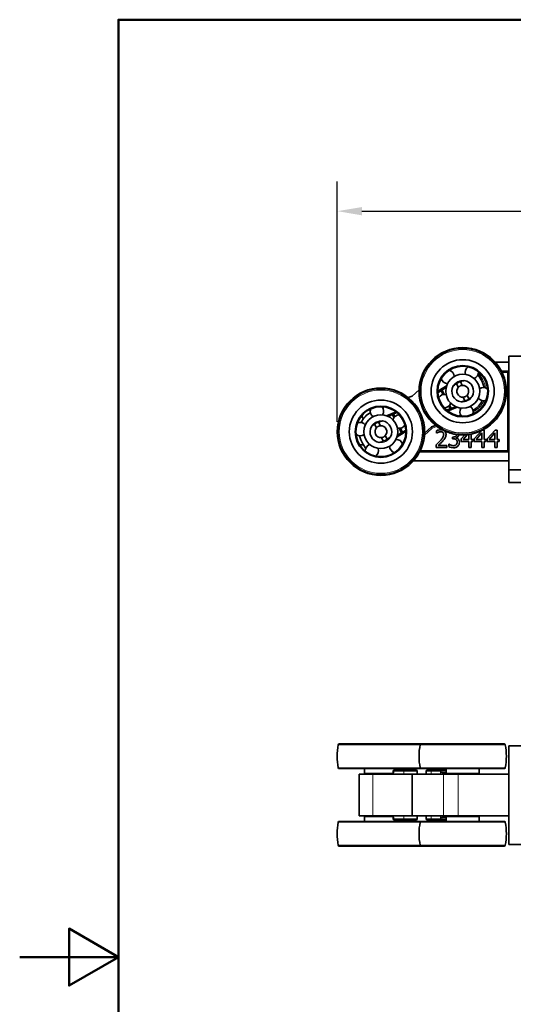
# Model space of a CAD drawing. Units: millimetres. Extents: x 0 to 594, y 0 to 420.
# Drawn here: x 0 to 100, y 200 to 400 of the extents above; entities that cross this region are included whole.
import ezdxf

# ---------------------------------------------------------------- set-up
doc = ezdxf.new("R2010")
doc.units = ezdxf.units.MM
doc.header["$LTSCALE"] = 2
for name, color, linetype, lineweight in [('Arêtes tangentes visibles(ISO)', 7, 'Continuous', 18), ('Arêtes visibles(ISO)', 7, 'Continuous', 35), ('Cadre_0', 7, 'Continuous', 50), ('Cotes(ISO)', 7, 'Continuous', 18)]:
    doc.layers.add(name, color=color, linetype=linetype, lineweight=lineweight)
doc.styles.add('MANTION', font='arial.ttf')
doc.dimstyles.new('Plan commercial', dxfattribs={"dimscale": 2, "dimtxt": 3, "dimasz": 2.5, "dimexe": 3, "dimexo": 1, "dimgap": 0.762, "dimtad": 1, "dimlfac": 0.03937, "dimrnd": 1e-08, "dimzin": 2, "dimlunit": 5, "dimtxsty": 'MANTION', "dimcen": 0.09, "dimdle": 10, "dimclrd": 7, "dimclre": 7, "dimclrt": 256, "dimazin": 2, "dimtfac": 0.5, "dimtmove": 0, "dimatfit": 3, "dimfxl": 1, "dimfrac": 2, "dimtolj": 1, "dimlwd": 25, "dimlwe": 25, "dimarcsym": 0})

# ---------------------------------------------------------------- blocks, each defined once
blk = doc.blocks.new('Cadres Cadre par défaut')
at = {"layer": 'Cadre_0', "flags": 128}
for points in [[(10, 10), (10, 200), (287, 200), (287, 10), (10, 10)], [(0, 105), (10, 105), (5, 107.887), (5, 102.113), (10, 105)]]:
    blk.add_lwpolyline(points, dxfattribs=at)
blk = doc.blocks.new('*D4')
at = {"layer": 'Cotes(ISO)', "color": 7, "linetype": 'Continuous', "lineweight": 25, "transparency": 16777216}
for p, q in [((64.35, 318.49), (64.35, 367.19)), ((494.43, 321.84), (494.43, 367.19)), ((69.35, 361.19), (489.43, 361.19))]:
    blk.add_line(p, q, dxfattribs=at)
at = {"layer": 'Cotes(ISO)', "color": 7, "linetype": 'Continuous', "transparency": 16777216}
for points in [[(69.35, 362.02), (69.35, 360.35), (64.35, 361.19)], [(489.43, 362.02), (489.43, 360.35), (494.43, 361.19)]]:
    blk.add_solid(points, dxfattribs=at)
at = {"layer": 'Defpoints', "color": 0, "linetype": 'Continuous', "transparency": 16777216}
for p in [(494.43, 361.19), (494.43, 319.84), (64.35, 316.49)]:
    blk.add_point(p, dxfattribs=at)
at = {"layer": 'Cotes(ISO)', "color": 154, "linetype": 'Continuous', "lineweight": 25, "true_color": 0x004691, "transparency": 16777216, "insert": (257.98, 370.48), "char_height": 6, "attachment_point": 1, "style": 'MANTION'}
blk.add_mtext('\\A1;16 7/8 [430]', dxfattribs=at)

msp = doc.modelspace()

# ---------------------------------------------------------------- linework, layer by layer
at = {"layer": 'Arêtes tangentes visibles(ISO)'}
for p, q in [((93.7788, 327.1657), (92.9716, 328.4683)), ((92.9722, 328.49), (93.1245, 328.49)), ((97.7763, 328.49), (98.8336, 328.49)), ((98.8336, 328.49), (98.8336, 328.79)), ((98.8336, 328.49), (98.8336, 312.69)), ((99.1336, 328.49), (98.8336, 328.49)), ((86.4055, 325.3384), (85.7102, 324.9191)), ((93.5237, 327.0076), (93.7788, 327.1657)), ((85.3664, 324.7119), (84.7365, 324.332)), ((85.3664, 324.7119), (85.2631, 324.8831)), ((85.3664, 324.7119), (85.5457, 324.8005)), ((85.7269, 323.9828), (85.3664, 324.7119)), ((85.7102, 324.9191), (85.5457, 324.8005)), ((85.6069, 325.0904), (85.7102, 324.9191)), ((85.7102, 324.9191), (86.1567, 324.0159)), ((87.1194, 321.1661), (86.8942, 321.6218)), ((87.1815, 321.9432), (87.4928, 321.3134)), ((87.2987, 321.2548), (87.4928, 321.3134)), ((87.4928, 321.3134), (88.2482, 321.6114)), ((87.5662, 321.1274), (87.4928, 321.3134)), ((75.4909, 319.8667), (74.7356, 319.5687)), ((75.4175, 320.0527), (75.4909, 319.8667)), ((75.685, 319.9253), (75.4909, 319.8667)), ((75.7891, 319.2635), (75.4909, 319.8667)), ((75.685, 319.9253), (75.8643, 320.014)), ((75.7909, 320.2), (75.8643, 320.014)), ((76.5486, 320.2839), (75.8643, 320.014)), ((75.8643, 320.014), (76.0766, 319.5846)), ((86.4352, 320.8962), (87.1194, 321.1661)), ((87.2987, 321.2548), (87.1194, 321.1661)), ((87.1928, 320.9801), (87.1194, 321.1661)), ((83.5951, 317.1959), (83.3942, 317.4187)), ((83.485, 317.475), (83.5951, 317.1959)), ((83.5951, 317.1959), (84.5327, 317.5658)), ((76.5782, 315.8417), (77.2736, 316.261)), ((77.2736, 316.261), (76.8145, 317.1897)), ((77.2441, 317.2231), (77.6173, 316.4682)), ((77.2736, 316.261), (77.4381, 316.3796)), ((77.3769, 316.0897), (77.2736, 316.261)), ((77.6173, 316.4682), (77.4381, 316.3796)), ((77.6173, 316.4682), (78.2473, 316.8481)), ((77.6173, 316.4682), (77.7206, 316.297)), ((82.0211, 315.7768), (83.5951, 317.1959)), ((98.8336, 312.69), (81.1924, 312.69)), ((98.8336, 312.39), (98.8336, 312.69)), ((98.8336, 312.69), (99.1336, 312.69)), ((81.1543, 253.036), (64.5704, 253.036)), ((98.4133, 253.036), (81.1543, 253.036)), ((64.5704, 248.3612), (81.1543, 248.3612)), ((75.6643, 247.6986), (75.7909, 247.6986)), ((75.7909, 247.6986), (77.8446, 247.6986)), ((75.7909, 247.3986), (75.7909, 247.6986)), ((80.5785, 247.6986), (77.8446, 247.6986)), ((77.8446, 247.6986), (77.8446, 247.0986)), ((81.1543, 248.3612), (98.4133, 248.3612)), ((83.3725, 247.6986), (82.4053, 247.6986)), ((83.3725, 247.6986), (85.2631, 247.6986)), ((83.3725, 247.0986), (83.3725, 247.6986)), ((85.2631, 247.6986), (85.5457, 247.6986)), ((85.2631, 247.6986), (85.2631, 247.3986)), ((85.5457, 247.3986), (85.5457, 247.6986)), ((85.5457, 247.6986), (86.4338, 247.6986)), ((71.5854, 247.0986), (71.5854, 238.5986)), ((75.7909, 247.3986), (75.6643, 247.3986)), ((85.5457, 247.3986), (85.2631, 247.3986)), ((86.4338, 247.3986), (85.5457, 247.3986)), ((85.9078, 247.0986), (85.9078, 238.5986)), ((88.8541, 247.0986), (88.8541, 238.5986)), ((75.7909, 238.2986), (75.6643, 238.2986)), ((75.6643, 237.9986), (75.7909, 237.9986)), ((75.7909, 238.2986), (75.7909, 237.9986)), ((75.7909, 237.9986), (77.8446, 237.9986)), ((77.8446, 238.5986), (77.8446, 237.9986)), ((80.5785, 237.9986), (77.8446, 237.9986)), ((83.3725, 237.9986), (82.4053, 237.9986)), ((83.3725, 237.9986), (83.3725, 238.5986)), ((83.3725, 237.9986), (85.2631, 237.9986)), ((85.5457, 238.2986), (85.2631, 238.2986)), ((85.2631, 237.9986), (85.2631, 238.2986)), ((85.2631, 237.9986), (85.5457, 237.9986)), ((85.5457, 238.2986), (85.5457, 237.9986)), ((86.4338, 238.2986), (85.5457, 238.2986)), ((85.5457, 237.9986), (86.4338, 237.9986)), ((81.1543, 237.336), (64.5704, 237.336)), ((98.4133, 237.336), (81.1543, 237.336)), ((64.5704, 232.6612), (81.1543, 232.6612)), ((81.1543, 232.6612), (98.4133, 232.6612))]:
    msp.add_line(p, q, dxfattribs=at)
for centre, radius in [((89.7838, 324.6896), 8.6295), ((89.7838, 324.6896), 8.433), ((73.2, 316.4905), 8.6295), ((73.2, 316.4905), 8.433)]:
    msp.add_circle(centre, radius, dxfattribs=at)
for centre, radius, start, end in [((89.7838, 324.6896), 2.2, 81.673591, 150.942449), ((89.7836, 324.69), 4.7, 8.733035, 31.784508), ((89.7838, 324.6896), 2.2, 261.673591, 330.942449), ((89.7836, 324.69), 4.7, 296.740699, 335.985219), ((73.2, 316.4905), 2.2, 81.673591, 150.942449), ((73.2, 316.4905), 2.2, 261.673591, 330.942449)]:
    msp.add_arc(centre, radius, start, end, dxfattribs=at)
for centre, major_axis, ratio, start_param, end_param in [((75.8643, 247.6986), (0, 0.2), 0.36695308, 0, 1.57079633), ((77.918, 247.6986), (0, 0.2), 0.36695308, 0, 1.57079633), ((83.4758, 247.6986), (0, 0.2), 0.51635715, 0, 1.57079633), ((85.3664, 247.6986), (0, 0.2), 0.51635715, 0, 1.57079633), ((85.3664, 247.6986), (0, 0.2), 0.8964244, 4.71238898, 6.28318531), ((72.356, 246.9986), (0, 0.2), 0.36695308, 0, 1.04719755), ((75.4909, 246.9986), (0, 0.2), 0.36695308, 0, 1.04719755), ((75.4175, 247.3986), (0, 0.4), 0.93348637, 3.8643269, 4.71238898), ((85.6069, 247.3986), (0, -0.4), 0.85936243, 4.71238898, 5.56045106), ((85.7102, 247.3986), (0, 0.2), 0.82230047, 1.57079633, 3.14159265), ((85.7102, 246.9986), (0, 0.2), 0.51635715, 0, 1.04719755), ((88.5962, 246.9986), (0, 0.2), 0.51635715, 0, 1.04719755), ((72.356, 238.6986), (0, -0.2), 0.36695308, 5.23598776, 6.28318531), ((75.4909, 238.6986), (0, -0.2), 0.36695308, 5.23598776, 6.28318531), ((75.4175, 238.2986), (0, -0.4), 0.93348637, 1.57079633, 2.41885841), ((75.8643, 237.9986), (0, -0.2), 0.36695308, 4.71238898, 6.28318531), ((77.918, 237.9986), (0, -0.2), 0.36695308, 4.71238898, 6.28318531), ((83.4758, 237.9986), (0, -0.2), 0.51635715, 4.71238898, 6.28318531), ((85.6069, 238.2986), (0, 0.4), 0.85936243, 0.72273425, 1.57079633), ((85.3664, 237.9986), (0, -0.2), 0.51635715, 4.71238898, 6.28318531), ((85.3664, 237.9986), (0, -0.2), 0.8964244, 0, 1.57079633), ((85.7102, 238.2986), (0, -0.2), 0.82230047, 3.14159265, 4.71238898), ((85.7102, 238.6986), (0, -0.2), 0.51635715, 5.23598776, 6.28318531), ((88.5962, 238.6986), (0, -0.2), 0.51635715, 5.23598776, 6.28318531)]:
    msp.add_ellipse(centre, major_axis=major_axis, ratio=ratio, start_param=start_param, end_param=end_param, dxfattribs=at)
at = {"layer": 'Arêtes visibles(ISO)'}
for p, q in [((99.1336, 331.79), (99.1336, 308.79)), ((404.2029, 331.79), (99.1336, 331.79)), ((96.3798, 330.59), (99.1336, 330.59)), ((93.5237, 327.0076), (92.884, 328.0401)), ((97.6266, 328.79), (98.8336, 328.79)), ((84.7238, 324.6747), (86.5123, 325.7531)), ((85.6069, 325.0904), (86.4693, 325.6104)), ((88.8874, 325.4874), (88.5168, 326.2371)), ((89.3235, 326.6359), (89.6942, 325.8863)), ((78.7285, 323.4012), (79.5493, 323.725)), ((79.5493, 323.725), (80.9385, 324.9776)), ((84.7255, 324.559), (85.2631, 324.8831)), ((85.2631, 324.8831), (85.6069, 325.0904)), ((85.5457, 324.8005), (85.9335, 324.016)), ((90.2441, 322.7433), (89.8734, 323.493)), ((90.6802, 323.8918), (91.0509, 323.1422)), ((73.5627, 321.3632), (73.9105, 321.5003)), ((88.6426, 321.4444), (86.6998, 320.6781)), ((87.0461, 321.7658), (87.2987, 321.2548)), ((88.5031, 321.4969), (87.5662, 321.1274)), ((74.3412, 319.7356), (76.284, 320.502)), ((74.4807, 319.6832), (75.4175, 320.0527)), ((75.4175, 320.0527), (75.7909, 320.2)), ((75.9246, 319.4408), (75.685, 319.9253)), ((75.7909, 320.2), (76.375, 320.4304)), ((87.1928, 320.9801), (86.6088, 320.7497)), ((87.5662, 321.1274), (87.1928, 320.9801)), ((89.0733, 319.6797), (89.3953, 319.8068)), ((72.3035, 317.2882), (71.9329, 318.0379)), ((72.7397, 318.4368), (73.1103, 317.6871)), ((82.0453, 316.2025), (83.3942, 317.4187)), ((83.485, 317.475), (84.2553, 317.7789)), ((74.0964, 315.6927), (74.467, 314.943)), ((78.2599, 316.5054), (76.4714, 315.427)), ((77.3769, 316.0897), (76.5144, 315.5697)), ((77.4381, 316.3796), (77.0375, 317.1897)), ((77.7206, 316.297), (77.3769, 316.0897)), ((78.2583, 316.6211), (77.7206, 316.297)), ((84.4626, 316.6802), (84.4626, 316.181)), ((84.4626, 316.181), (84.4881, 316.181)), ((87.0834, 316.2617), (87.0834, 316.1781)), ((87.0834, 316.1781), (87.1117, 316.1781)), ((87.8577, 315.4095), (87.7017, 315.4095)), ((87.7017, 315.4095), (87.7017, 315.0209)), ((90.2068, 315.8497), (89.48, 315.0124)), ((89.8487, 314.8961), (90.7022, 315.8874)), ((91.0258, 315.9272), (91.0258, 314.8961)), ((91.4768, 314.8961), (91.4768, 316.0031)), ((93.5578, 316.6847), (92.1064, 315.0124)), ((92.4752, 314.8961), (93.6522, 316.2632)), ((93.6522, 316.2632), (93.6522, 314.8961)), ((94.1032, 316.8163), (93.8253, 316.8163)), ((94.1032, 314.8961), (94.1032, 316.8163)), ((94.7637, 315.0124), (96.3294, 316.8163)), ((95.1325, 314.8961), (96.3095, 316.2632)), ((96.3095, 316.2632), (96.3095, 314.8961)), ((96.3294, 316.8163), (96.7605, 316.8163)), ((96.7605, 316.8163), (96.7605, 314.8961)), ((70.1196, 313.1101), (69.555, 314.0257)), ((73.6602, 314.5442), (73.2896, 315.2938)), ((84.3889, 313.8127), (84.3889, 313.3163)), ((86.5473, 313.7219), (84.8285, 313.7219)), ((86.5473, 313.3163), (86.5473, 313.7219)), ((87.021, 313.9545), (86.9869, 313.9545)), ((86.9869, 313.9545), (86.9869, 313.4581)), ((87.7017, 315.0209), (87.9002, 315.0209)), ((88.3994, 315.228), (88.3994, 315.262)), ((89.48, 315.0124), (89.48, 314.5189)), ((89.48, 314.5189), (91.0258, 314.5189)), ((91.0258, 314.8961), (89.8487, 314.8961)), ((91.0258, 314.5189), (91.0258, 313.3163)), ((91.8937, 314.8961), (91.4768, 314.8961)), ((91.4768, 313.3163), (91.4768, 314.5189)), ((91.4768, 314.5189), (91.8937, 314.5189)), ((91.8937, 314.5189), (91.8937, 314.8961)), ((92.1064, 315.0124), (92.1064, 314.5189)), ((92.1064, 314.5189), (93.6522, 314.5189)), ((93.6522, 314.8961), (92.4752, 314.8961)), ((93.6522, 314.5189), (93.6522, 313.3163)), ((94.5201, 314.8961), (94.1032, 314.8961)), ((94.1032, 313.3163), (94.1032, 314.5189)), ((94.1032, 314.5189), (94.5201, 314.5189)), ((94.5201, 314.5189), (94.5201, 314.8961)), ((94.7637, 314.5189), (94.7637, 315.0124)), ((96.3095, 314.5189), (94.7637, 314.5189)), ((96.3095, 314.8961), (95.1325, 314.8961)), ((96.3095, 313.3163), (96.3095, 314.5189)), ((96.7605, 314.8961), (97.1774, 314.8961)), ((97.1774, 314.5189), (96.7605, 314.5189)), ((96.7605, 314.5189), (96.7605, 313.3163)), ((97.1774, 314.8961), (97.1774, 314.5189)), ((98.8336, 312.39), (81.0427, 312.39)), ((84.3889, 313.3163), (86.5473, 313.3163)), ((91.0258, 313.3163), (91.4768, 313.3163)), ((93.6522, 313.3163), (94.1032, 313.3163)), ((96.7605, 313.3163), (96.3095, 313.3163)), ((99.1336, 310.59), (79.796, 310.59)), ((99.1336, 306.19), (99.1336, 308.79)), ((99.1336, 308.79), (404.2029, 308.79)), ((99.1336, 306.19), (382.5328, 306.19)), ((64.7669, 253.1986), (81.3508, 253.1986)), ((81.3508, 253.1986), (98.2169, 253.1986)), ((404.2029, 252.8486), (99.1336, 252.8486)), ((99.1336, 252.8486), (99.1336, 232.8486)), ((81.3508, 248.1986), (64.7669, 248.1986)), ((69.85, 247.1986), (69.85, 248.1986)), ((75.6643, 247.6986), (75.6643, 247.3986)), ((77.918, 247.8986), (75.8643, 247.8986)), ((76.55, 247.8986), (76.55, 248.1986)), ((77.918, 247.8986), (80.3785, 247.8986)), ((80.5785, 247.0986), (80.5785, 247.6986)), ((98.2169, 248.1986), (81.3508, 248.1986)), ((82.4053, 247.0986), (82.4053, 247.6986)), ((82.6053, 247.8986), (83.4758, 247.8986)), ((85.3664, 247.8986), (83.4758, 247.8986)), ((86.4338, 247.8986), (85.3664, 247.8986)), ((86.4338, 247.1986), (86.4338, 248.1986)), ((93.1338, 247.1986), (93.1338, 248.1986)), ((71.5854, 247.0986), (68.8002, 247.0986)), ((68.8002, 247.0986), (68.8002, 238.5986)), ((74.6217, 247.1986), (69.85, 247.1986)), ((71.5854, 247.0986), (79.5493, 247.0986)), ((75.4909, 247.1986), (74.6217, 247.1986)), ((79.5493, 247.0986), (85.9078, 247.0986)), ((79.5493, 247.0986), (79.5493, 238.5986)), ((86.5103, 247.1986), (85.7102, 247.1986)), ((88.8541, 247.0986), (85.9078, 247.0986)), ((93.1338, 247.1986), (86.5103, 247.1986)), ((88.8541, 247.0986), (99.1336, 247.0986)), ((64.7669, 237.4986), (81.3508, 237.4986)), ((71.5854, 238.5986), (68.8002, 238.5986)), ((69.85, 238.4986), (74.6217, 238.4986)), ((69.85, 238.4986), (69.85, 237.4986)), ((71.5854, 238.5986), (79.5493, 238.5986)), ((75.4909, 238.4986), (74.6217, 238.4986)), ((75.6643, 238.2986), (75.6643, 237.9986)), ((77.918, 237.7986), (75.8643, 237.7986)), ((76.55, 237.7986), (76.55, 237.4986)), ((77.918, 237.7986), (80.3785, 237.7986)), ((79.5493, 238.5986), (85.9078, 238.5986)), ((80.5785, 237.9986), (80.5785, 238.5986)), ((81.3508, 237.4986), (98.2169, 237.4986)), ((82.4053, 237.9986), (82.4053, 238.5986)), ((82.6053, 237.7986), (83.4758, 237.7986)), ((85.3664, 237.7986), (83.4758, 237.7986)), ((86.4338, 237.7986), (85.3664, 237.7986)), ((86.5103, 238.4986), (85.7102, 238.4986)), ((88.8541, 238.5986), (85.9078, 238.5986)), ((86.4338, 238.4986), (86.4338, 237.4986)), ((86.5103, 238.4986), (93.1338, 238.4986)), ((88.8541, 238.5986), (99.1336, 238.5986)), ((93.1338, 238.4986), (93.1338, 237.4986)), ((81.3508, 232.4986), (64.7669, 232.4986)), ((98.2169, 232.4986), (81.3508, 232.4986)), ((404.2029, 232.8486), (99.1336, 232.8486))]:
    msp.add_line(p, q, dxfattribs=at)
for centre, radius in [((89.7838, 324.6896), 8.85), ((89.7838, 324.6896), 6.4), ((89.7838, 324.6896), 6.4), ((89.7838, 324.6896), 5.2), ((89.7838, 324.6896), 5.06), ((89.7838, 324.6896), 3.44), ((73.2, 316.4905), 8.85), ((73.2, 316.4905), 6.4), ((73.2, 316.4905), 6.4), ((73.2, 316.4905), 5.2), ((73.2, 316.4905), 5.06), ((73.2, 316.4905), 3.44)]:
    msp.add_circle(centre, radius, dxfattribs=at)
for centre, radius, start, end in [((91.6225, 328.5213), 1.3501, 124.475407, 198.922655), ((86.7079, 327.6224), 1.3501, 1.806347, 76.253595), ((91.6225, 328.5213), 1.3501, 289.806347, 4.253595), ((98.8336, 328.49), 0.3, 0, 90), ((86.7079, 327.6224), 1.3501, 196.475407, 270.922655), ((89.7838, 324.6896), 2.2, 150.942449, 261.673591), ((89.7838, 324.6896), 2, 103.305142, 129.310898), ((89.7838, 324.6896), 1.2, 138.332333, 274.283707), ((89.7838, 324.6896), 1.2, 318.332333, 94.283707), ((89.7838, 324.6896), 2.2, 330.942449, 81.673591), ((93.9961, 324.1249), 1.3501, 52.475407, 126.922655), ((89.7836, 324.69), 4.4, 10.207879, 31.784508), ((86.044, 322.6705), 1.3501, 73.806347, 148.253595), ((85.3664, 324.7119), 0.2, 26.30802, 121.088212), ((72.4067, 320.6658), 1.3501, 326.198448, 40.645696), ((86.044, 322.6705), 1.3501, 268.475407, 342.922655), ((89.7838, 324.6896), 2, 283.305142, 309.310898), ((90.5484, 320.509), 1.3501, 340.475407, 54.922655), ((89.7836, 324.69), 4.4, 298.214912, 334.510375), ((93.9961, 324.1249), 1.3501, 217.806347, 292.253595), ((73.2002, 316.49), 4.4, 118.60697, 154.90245), ((70.7019, 319.9288), 1.35, 186.110906, 218.641608), ((72.4067, 320.6658), 1.3501, 160.867508, 235.314756), ((75.698, 319.9288), 1.35, 187.894455, 188.558154), ((76.9258, 318.5351), 1.3501, 88.867508, 163.314756), ((75.8643, 320.014), 0.2, 111.527828, 206.30802), ((87.1194, 321.1661), 0.2, 291.527828, 26.30802), ((90.5484, 320.509), 1.3501, 145.806347, 220.253595), ((68.9839, 317.0263), 1.3501, 38.198448, 112.645696), ((73.2, 316.4905), 2.2, 150.942449, 261.673591), ((73.2, 316.4905), 2, 103.305142, 129.310898), ((73.2, 316.4905), 1.2, 318.332333, 94.283707), ((73.2, 316.4905), 2.2, 330.942449, 81.673591), ((76.9258, 318.5351), 1.3501, 254.198448, 328.645696), ((83.5951, 317.1959), 0.3, 111.530805, 132.038212), ((68.9839, 317.0263), 1.3501, 232.867508, 307.314756), ((73.2002, 316.49), 4.4, 190.599957, 214.060568), ((73.2, 316.4905), 1.2, 138.332333, 274.283707), ((77.6173, 316.4682), 0.2, 206.30802, 301.088212), ((77.2419, 315.1772), 1.35, 58.035582, 62.907589), ((69.158, 315.1772), 1.35, 258.110906, 290.279354), ((71.3875, 312.6463), 1.3501, 110.198448, 184.645696), ((73.2, 316.4905), 2, 283.305142, 309.310898), ((76.2959, 313.5788), 1.3501, 182.198448, 256.645696), ((76.2959, 313.5788), 1.3501, 16.867508, 91.314756), ((71.3875, 312.6463), 1.3501, 304.867508, 19.314756), ((98.8336, 312.69), 0.3, 270, 0), ((76.85, 250.6986), 12.5, 169.222715, 190.777285), ((64.7669, 252.9986), 0.2, 90, 169.222715), ((93.4338, 250.6986), 12.5, 169.222715, 190.777285), ((81.3508, 252.9986), 0.2, 90, 169.222715), ((98.2169, 252.9986), 0.2, 10.777285, 90), ((86.1338, 250.6986), 12.5, 349.222715, 10.777285), ((64.7669, 248.3986), 0.2, 190.777285, 270), ((75.8643, 247.6986), 0.2, 90, 180), ((80.3785, 247.6986), 0.2, 0, 90), ((81.3508, 248.3986), 0.2, 190.777285, 270), ((82.6053, 247.6986), 0.2, 90, 180), ((98.2169, 248.3986), 0.2, 270, 349.222715), ((70.9, 246.9986), 0.2, 90, 150), ((92.0838, 246.9986), 0.2, 30, 90), ((64.7669, 237.2986), 0.2, 90, 169.222715), ((70.9, 238.6986), 0.2, 210, 270), ((75.8643, 237.9986), 0.2, 180, 270), ((80.3785, 237.9986), 0.2, 270, 0), ((81.3508, 237.2986), 0.2, 90, 169.222715), ((82.6053, 237.9986), 0.2, 180, 270), ((92.0838, 238.6986), 0.2, 270, 330), ((98.2169, 237.2986), 0.2, 10.777285, 90), ((76.85, 234.9986), 12.5, 169.222715, 190.777285), ((93.4338, 234.9986), 12.5, 169.222715, 190.777285), ((86.1338, 234.9986), 12.5, 349.222715, 10.777285), ((64.7669, 232.6986), 0.2, 190.777285, 270), ((81.3508, 232.6986), 0.2, 190.777285, 270), ((98.2169, 232.6986), 0.2, 270, 349.222715)]:
    msp.add_arc(centre, radius, start, end, dxfattribs=at)
for points, knots in [([(87.8607, 325.7581), (87.9378, 325.8246), (88.0183, 325.89), (88.2345, 326.0543), (88.3744, 326.1499), (88.5168, 326.2371)], [1.2915339859, 1.2915339859, 1.2915339859, 1.2915339859, 1.3212760505, 1.3212760505, 1.3687929784, 1.3687929784, 1.3687929784, 1.3687929784]), ([(88.8874, 325.4874), (88.8874, 325.4874), (88.8956, 325.4969), (88.9293, 325.5325), (88.9551, 325.5584), (89.0165, 325.6131), (89.0564, 325.6457), (89.1485, 325.7092), (89.2008, 325.74), (89.3032, 325.7906), (89.3594, 325.8134), (89.4658, 325.8481), (89.5159, 325.86), (89.5966, 325.8756), (89.6328, 325.8803), (89.6817, 325.8855), (89.6942, 325.8863), (89.6942, 325.8863)], [-0.137071615, -0.137071615, -0.137071615, -0.137071615, -0.1199311, -0.1199311, -0.102790585, -0.102790585, -0.085663196, -0.085663196, -0.068535807, -0.068535807, -0.051408418, -0.051408418, -0.034281029, -0.034281029, -0.017140515, -0.017140515, 0, 0, 0, 0]), ([(89.3235, 326.6359), (89.4792, 326.6961), (89.6401, 326.7492), (89.9019, 326.8212), (90.0028, 326.8456), (90.1024, 326.8664)], [1.4561905638, 1.4561905638, 1.4561905638, 1.4561905638, 1.5037074916, 1.5037074916, 1.5334495563, 1.5334495563, 1.5334495563, 1.5334495563]), ([(90.6802, 323.8918), (90.6802, 323.8918), (90.672, 323.8824), (90.6383, 323.8467), (90.6126, 323.8208), (90.5512, 323.7661), (90.5112, 323.7336), (90.4191, 323.67), (90.3668, 323.6392), (90.2645, 323.5886), (90.2082, 323.5658), (90.1018, 323.5312), (90.0517, 323.5192), (89.971, 323.5036), (89.9348, 323.4989), (89.8859, 323.4937), (89.8734, 323.493), (89.8734, 323.493)], [0, 0, 0, 0, 0.017140515, 0.017140515, 0.034281029, 0.034281029, 0.051408418, 0.051408418, 0.068535807, 0.068535807, 0.085663196, 0.085663196, 0.102790585, 0.102790585, 0.1199311, 0.1199311, 0.137071615, 0.137071615, 0.137071615, 0.137071615]), ([(91.7069, 323.6211), (91.6298, 323.5546), (91.5493, 323.4892), (91.3331, 323.3249), (91.1932, 323.2293), (91.0509, 323.1422)], [1.2915339859, 1.2915339859, 1.2915339859, 1.2915339859, 1.3212760505, 1.3212760505, 1.3687929784, 1.3687929784, 1.3687929784, 1.3687929784]), ([(90.2441, 322.7433), (90.0884, 322.6831), (89.9275, 322.63), (89.6657, 322.558), (89.5649, 322.5337), (89.4652, 322.5128)], [1.4561905638, 1.4561905638, 1.4561905638, 1.4561905638, 1.5037074916, 1.5037074916, 1.5334495563, 1.5334495563, 1.5334495563, 1.5334495563]), ([(71.2769, 317.559), (71.3539, 317.6255), (71.4345, 317.6909), (71.6507, 317.8552), (71.7906, 317.9508), (71.9329, 318.0379)], [1.2915339859, 1.2915339859, 1.2915339859, 1.2915339859, 1.3212760505, 1.3212760505, 1.3687929784, 1.3687929784, 1.3687929784, 1.3687929784]), ([(72.3035, 317.2882), (72.3035, 317.2882), (72.3117, 317.2977), (72.3455, 317.3334), (72.3712, 317.3593), (72.4326, 317.414), (72.4726, 317.4465), (72.5647, 317.5101), (72.6169, 317.5409), (72.7193, 317.5915), (72.7755, 317.6143), (72.8819, 317.6489), (72.932, 317.6609), (73.0128, 317.6765), (73.049, 317.6812), (73.0978, 317.6864), (73.1103, 317.6871), (73.1103, 317.6871)], [0, 0, 0, 0, 0.017140515, 0.017140515, 0.034281029, 0.034281029, 0.051408418, 0.051408418, 0.068535807, 0.068535807, 0.085663196, 0.085663196, 0.102790585, 0.102790585, 0.1199311, 0.1199311, 0.137071615, 0.137071615, 0.137071615, 0.137071615]), ([(72.7397, 318.4368), (72.8953, 318.497), (73.0563, 318.5501), (73.318, 318.6221), (73.4189, 318.6464), (73.5185, 318.6673)], [1.4561905638, 1.4561905638, 1.4561905638, 1.4561905638, 1.5037074916, 1.5037074916, 1.5334495563, 1.5334495563, 1.5334495563, 1.5334495563]), ([(74.0964, 315.6927), (74.0964, 315.6927), (74.0882, 315.6832), (74.0544, 315.6476), (74.0287, 315.6217), (73.9673, 315.567), (73.9274, 315.5344), (73.8352, 315.4709), (73.783, 315.4401), (73.6806, 315.3895), (73.6244, 315.3666), (73.518, 315.332), (73.4679, 315.32), (73.3871, 315.3044), (73.3509, 315.2998), (73.3021, 315.2946), (73.2896, 315.2938), (73.2896, 315.2938)], [-0.137071615, -0.137071615, -0.137071615, -0.137071615, -0.1199311, -0.1199311, -0.102790585, -0.102790585, -0.085663196, -0.085663196, -0.068535807, -0.068535807, -0.051408418, -0.051408418, -0.034281029, -0.034281029, -0.017140515, -0.017140515, 0, 0, 0, 0]), ([(75.123, 315.422), (75.046, 315.3555), (74.9654, 315.2901), (74.7493, 315.1258), (74.6093, 315.0302), (74.467, 314.943)], [1.2915339859, 1.2915339859, 1.2915339859, 1.2915339859, 1.3212760505, 1.3212760505, 1.3687929784, 1.3687929784, 1.3687929784, 1.3687929784]), ([(85.3589, 316.89), (85.1929, 316.89), (85.0271, 316.8635), (84.7984, 316.8023), (84.6048, 316.7499), (84.4626, 316.6802)], [-0.158909418, -0.158909418, -0.158909418, -0.158909418, -0.047502, -0.047502, 0, 0, 0, 0]), ([(84.4881, 316.181), (84.5338, 316.2129), (84.59, 316.2484), (84.6617, 316.2926), (84.7304, 316.3346), (84.8285, 316.3738)], [-0.0922377704, -0.0922377704, -0.0922377704, -0.0922377704, -0.0317027061, -0.0317027061, 0, 0, 0, 0]), ([(84.8285, 316.3738), (84.9077, 316.4067), (84.9892, 316.4329), (85.1132, 316.4632), (85.2059, 316.4845), (85.3248, 316.4845)], [-0.108520494, -0.108520494, -0.108520494, -0.108520494, -0.035668526, -0.035668526, 0, 0, 0, 0]), ([(85.9261, 315.903), (85.9261, 315.8092), (85.9139, 315.7171), (85.8645, 315.5327), (85.8271, 315.4434), (85.6622, 315.1456), (85.4405, 314.8819), (85.2341, 314.655)], [-0.164188655, -0.164188655, -0.164188655, -0.164188655, -0.128727779, -0.128727779, -0.092012206, -0.092012206, 0, 0, 0, 0]), ([(85.3248, 316.4845), (85.4371, 316.4845), (85.5161, 316.465), (85.6371, 316.4238), (85.6988, 316.3895), (85.7531, 316.3426)], [-0.0383573797, -0.0383573797, -0.0383573797, -0.0383573797, -0.0215313113, -0.0215313113, 0, 0, 0, 0]), ([(85.7531, 316.3426), (85.7808, 316.3187), (85.8051, 316.2917), (85.8482, 316.2304), (85.8662, 316.1966), (85.8987, 316.1173), (85.9261, 316.0354), (85.9261, 315.903)], [-0.10253591, -0.10253591, -0.10253591, -0.10253591, -0.071865225, -0.071865225, -0.039713836, -0.039713836, 0, 0, 0, 0]), ([(86.4026, 315.9285), (86.4026, 316.0034), (86.3967, 316.0784), (86.3701, 316.2199), (86.3508, 316.286), (86.2794, 316.4525), (86.2168, 316.5429), (86.1327, 316.6243), (86.1291, 316.6277), (86.1254, 316.6312)], [-0.220461863, -0.220461863, -0.220461863, -0.220461863, -0.183269203, -0.183269203, -0.148993126, -0.148993126, -0.093289517, -0.093289517, -0.090867441, -0.090867441, -0.090867441, -0.090867441]), ([(86.2211, 315.228), (86.2793, 315.3289), (86.3231, 315.4362), (86.3712, 315.6088), (86.4026, 315.7354), (86.4026, 315.9285)], [-0.165704193, -0.165704193, -0.165704193, -0.165704193, -0.057928758, -0.057928758, 0, 0, 0, 0]), ([(88.5662, 315.9238), (88.5643, 315.9042), (88.5615, 315.8847), (88.5503, 315.8258), (88.5388, 315.7872), (88.4972, 315.6923), (88.4616, 315.6415), (88.3627, 315.5472), (88.2921, 315.5024), (88.099, 315.4259), (87.9777, 315.4095), (87.8577, 315.4095)], [-0.10634197, -0.10634197, -0.10634197, -0.10634197, -0.099309528, -0.099309528, -0.084889405, -0.084889405, -0.062258007, -0.062258007, -0.036018168, -0.036018168, 0, 0, 0, 0]), ([(88.3994, 315.262), (88.481, 315.2794), (88.5583, 315.3083), (88.7047, 315.3919), (88.7705, 315.4453), (88.9134, 315.5967), (88.9604, 315.6805), (89.0056, 315.7888), (89.0185, 315.83), (89.0277, 315.872)], [-0.0831047489, -0.0831047489, -0.0831047489, -0.0831047489, -0.0681247127, -0.0681247127, -0.0528268588, -0.0528268588, -0.0307411542, -0.0307411542, -0.0176278666, -0.0176278666, -0.0176278666, -0.0176278666]), ([(73.6602, 314.5442), (73.5046, 314.484), (73.3437, 314.4309), (73.0819, 314.3588), (72.981, 314.3345), (72.8814, 314.3137)], [1.4561905638, 1.4561905638, 1.4561905638, 1.4561905638, 1.5037074916, 1.5037074916, 1.5334495563, 1.5334495563, 1.5334495563, 1.5334495563]), ([(85.2341, 314.655), (85.1029, 314.5108), (84.9678, 314.3703), (84.7437, 314.1508), (84.5962, 314.0074), (84.3889, 313.8127)], [-0.225582342, -0.225582342, -0.225582342, -0.225582342, -0.085334903, -0.085334903, 0, 0, 0, 0]), ([(84.8285, 313.7219), (84.9621, 313.8462), (85.1308, 314.0062), (85.3816, 314.2452), (85.5347, 314.3915), (85.7531, 314.6295)], [-0.201588046, -0.201588046, -0.201588046, -0.201588046, -0.096912096, -0.096912096, 0, 0, 0, 0]), ([(85.7531, 314.6295), (85.8429, 314.7249), (85.9295, 314.8232), (86.0484, 314.9681), (86.1383, 315.079), (86.2211, 315.228)], [-0.169917602, -0.169917602, -0.169917602, -0.169917602, -0.051140241, -0.051140241, 0, 0, 0, 0]), ([(86.9869, 313.4581), (87.121, 313.3911), (87.2757, 313.3423), (87.5052, 313.2855), (87.6928, 313.2426), (87.9428, 313.2426)], [-0.204194813, -0.204194813, -0.204194813, -0.204194813, -0.074992575, -0.074992575, 0, 0, 0, 0]), ([(87.9144, 313.6481), (87.743, 313.6481), (87.5773, 313.6841), (87.3457, 313.7762), (87.1635, 313.8503), (87.021, 313.9545)], [-0.169604337, -0.169604337, -0.169604337, -0.169604337, -0.052958703, -0.052958703, 0, 0, 0, 0]), ([(87.9002, 315.0209), (88.0478, 315.0209), (88.1626, 315.0035), (88.3045, 314.9662), (88.3695, 314.9377), (88.4278, 314.8961)], [-0.0440257727, -0.0440257727, -0.0440257727, -0.0440257727, -0.0214746005, -0.0214746005, 0, 0, 0, 0]), ([(88.4448, 313.8439), (88.4127, 313.8089), (88.3765, 313.7789), (88.2948, 313.7279), (88.2503, 313.7082), (88.1106, 313.6643), (88.012, 313.6481), (87.9144, 313.6481)], [-0.0581759114, -0.0581759114, -0.0581759114, -0.0581759114, -0.0439473829, -0.0439473829, -0.0292840729, -0.0292840729, 0, 0, 0, 0]), ([(87.9428, 313.2426), (88.0409, 313.2426), (88.1394, 313.2504), (88.3242, 313.286), (88.4095, 313.3117), (88.6099, 313.4006), (88.715, 313.4726), (88.805, 313.5659)], [-0.0950485336, -0.0950485336, -0.0950485336, -0.0950485336, -0.0657686198, -0.0657686198, -0.0388945131, -0.0388945131, 0, 0, 0, 0]), ([(88.8702, 315.0011), (88.8015, 315.0662), (88.724, 315.1187), (88.5596, 315.1852), (88.4804, 315.2114), (88.3994, 315.228)], [-0.0532002358, -0.0532002358, -0.0532002358, -0.0532002358, -0.0248046964, -0.0248046964, 0, 0, 0, 0]), ([(88.4278, 314.8961), (88.4632, 314.8708), (88.4941, 314.8407), (88.5552, 314.7613), (88.5768, 314.7161), (88.6248, 314.5984), (88.6376, 314.4943), (88.6376, 314.3884)], [-0.0504580651, -0.0504580651, -0.0504580651, -0.0504580651, -0.0423313217, -0.0423313217, -0.0317577762, -0.0317577762, 0, 0, 0, 0]), ([(88.6376, 314.3884), (88.6376, 314.2768), (88.6249, 314.1663), (88.5723, 314.0341), (88.5349, 313.9449), (88.4448, 313.8439)], [-0.135798702, -0.135798702, -0.135798702, -0.135798702, -0.040607376, -0.040607376, 0, 0, 0, 0]), ([(88.805, 313.5659), (88.904, 313.6687), (88.9798, 313.7867), (89.0664, 314.0009), (89.1141, 314.1455), (89.1141, 314.3544)], [-0.163897407, -0.163897407, -0.163897407, -0.163897407, -0.062661595, -0.062661595, 0, 0, 0, 0]), ([(89.1141, 314.3544), (89.1141, 314.4373), (89.1075, 314.5221), (89.0798, 314.6499), (89.0609, 314.7191), (88.9801, 314.8764), (88.9317, 314.9444), (88.8702, 315.0011)], [-0.10163295, -0.10163295, -0.10163295, -0.10163295, -0.053051486, -0.053051486, -0.025075436, -0.025075436, 0, 0, 0, 0]), ([(75.4909, 247.1986), (75.5076, 247.1986), (75.5243, 247.2013), (75.5569, 247.2127), (75.5728, 247.2213), (75.6023, 247.2443), (75.616, 247.2587), (75.6383, 247.2917), (75.6473, 247.31), (75.6595, 247.3481), (75.6631, 247.3678), (75.6642, 247.3914), (75.6643, 247.395), (75.6643, 247.3986)], [-1.57079633, -1.57079633, -1.57079633, -1.57079633, -1.25663706, -1.25663706, -0.9424778, -0.9424778, -0.62831853, -0.62831853, -0.33156874, -0.33156874, -0.05063466, -0.05063466, 0, 0, 0, 0]), ([(75.4909, 238.4986), (75.5076, 238.4986), (75.5243, 238.4958), (75.5569, 238.4844), (75.5728, 238.4758), (75.6023, 238.4528), (75.616, 238.4384), (75.6383, 238.4054), (75.6473, 238.3872), (75.6595, 238.349), (75.6631, 238.3293), (75.6642, 238.3058), (75.6643, 238.3022), (75.6643, 238.2986)], [-1.57079633, -1.57079633, -1.57079633, -1.57079633, -1.25663706, -1.25663706, -0.9424778, -0.9424778, -0.62831853, -0.62831853, -0.33156874, -0.33156874, -0.05063466, -0.05063466, 0, 0, 0, 0])]:
    msp.add_open_spline(points, degree=3, knots=knots, dxfattribs=at)
for points in [[(85.6522, 316.8632), (85.5558, 316.8823), (85.4568, 316.89), (85.3589, 316.89)], [(87.1117, 316.1781), (87.1364, 316.1953), (87.162, 316.2123), (87.1878, 316.2289)]]:
    msp.add_open_spline(points, degree=3, dxfattribs=at)

# ---------------------------------------------------------------- block references
at = {"xscale": 2, "yscale": 2, "zscale": 2}
msp.add_blockref('Cadres Cadre par défaut', (0, 0), dxfattribs=at)

# ---------------------------------------------------------------- dimensions: what is measured, and where the dimension line sits
at = {"layer": 'Cotes(ISO)', "color": 7, "linetype": 'Continuous', "lineweight": 25}
dim = msp.add_linear_dim(base=(494.4316, 361.1864), p1=(64.35, 316.4905), p2=(494.4316, 319.84), angle=180, dimstyle='Plan commercial', override={"dimgap": 0.762, "dimdec": 3, "dimlfac": 0.03937, "dimtol": 0, "dimlim": 0, "dimtp": 0, "dimtm": 0, "dimtdec": 2, "dimtofl": 0, "dimatfit": 1}, dxfattribs=at)
dim.commit()
dim.dimension.update_dxf_attribs({"geometry": '*D4', "text_midpoint": (279.3908, 361.1864), "dimtype": 160})

doc.saveas('drawing.dxf')
